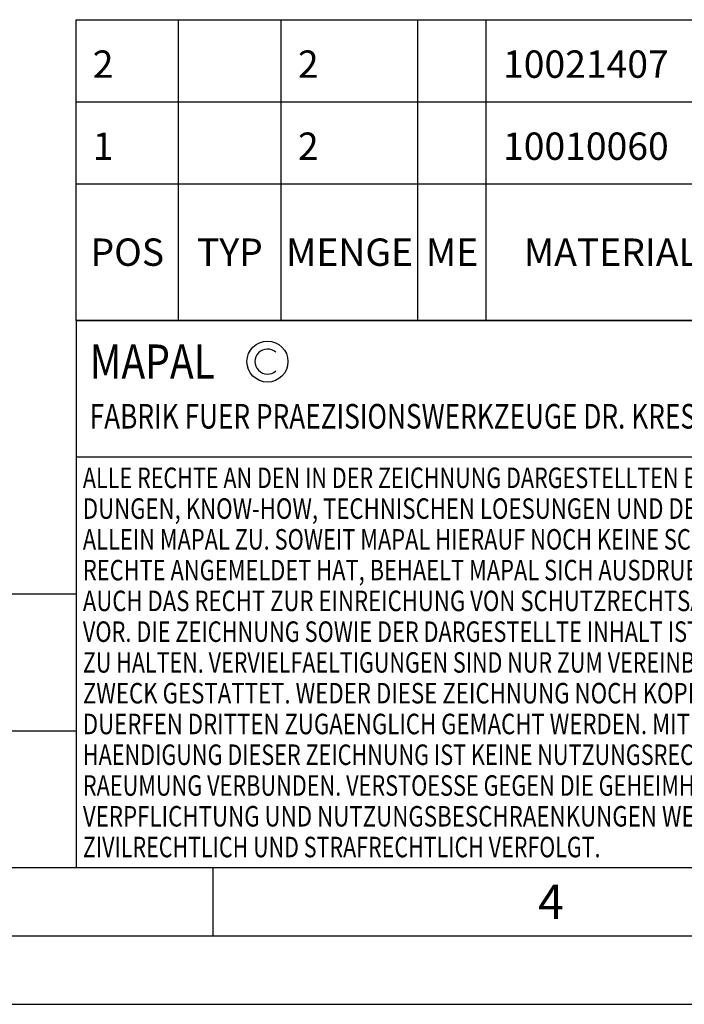
# Model space of a CAD drawing. Units: millimetres. Extents: x 0 to 420, y 0 to 297.
# Drawn here: x 146 to 194, y 0 to 72 of the extents above; entities that cross this region are included whole.
import ezdxf

# ---------------------------------------------------------------- set-up
doc = ezdxf.new("R2010")
doc.units = ezdxf.units.MM
doc.header["$LTSCALE"] = 23.1
doc.layers.get('0').update_dxf_attribs({"linetype": 'CONTINUOUS'})
for name, color, linetype in [('606714992-000-01-ED1_CL', 7, 'CONTINUOUS'), ('606714992-000-01-ED1_FORMAT', 7, 'CONTINUOUS'), ('606714992-000-01-ED1_TABLE', 7, 'CONTINUOUS')]:
    doc.layers.add(name, color=color, linetype=linetype)
doc.styles.get("Standard").update_dxf_attribs({"font": 'TXT.SHX', "width": 0.7})

# ---------------------------------------------------------------- blocks, each defined once
blk = doc.blocks.new('COPYRIGHT_BL3', base_point=(185, 30))
at = {"layer": '606714992-000-01-ED1_FORMAT', "color": 7, "linetype": 'CONTINUOUS'}
for p, q in [((220, 50), (150, 50)), ((150, 50), (150, 10)), ((220, 40), (150, 40))]:
    blk.add_line(p, q, dxfattribs=at)
at = {"layer": '606714992-000-01-ED1_FORMAT', "color": 3, "linetype": 'CONTINUOUS'}
blk.add_circle((164, 47), 1.5, dxfattribs=at)
blk.add_arc((164, 47), 0.915, 48.00766, 311.99234, dxfattribs=at)
at = {"layer": '606714992-000-01-ED1_FORMAT', "color": 2, "linetype": 'CONTINUOUS'}
for s, height, width, p in [('MAPAL', 2.5, 0.838095, (151, 45.75)), ('FABRIK FUER PRAEZISIONSWERKZEUGE DR. KRESS KG', 1.8, 0.781481, (151, 42.1)), ('ALLE RECHTE AN DEN IN DER ZEICHNUNG DARGESTELLTEN ERFIN-', 1.5, 0.771684, (150.5, 37.75)), ('DUNGEN, KNOW-HOW, TECHNISCHEN LOESUNGEN UND DESIGNS STEHEN', 1.5, 0.793103, (150.5, 35.5)), ('ALLEIN MAPAL ZU. SOWEIT MAPAL HIERAUF NOCH KEINE SCHUTZ-', 1.5, 0.780612, (150.5, 33.25)), ('RECHTE ANGEMELDET HAT, BEHAELT MAPAL SICH AUSDRUECKLICH', 1.5, 0.782684, (150.5, 31)), ('AUCH DAS RECHT ZUR EINREICHUNG VON SCHUTZRECHTSANMELDUNGEN', 1.5, 0.791872, (150.5, 28.75)), ('VOR. DIE ZEICHNUNG SOWIE DER DARGESTELLTE INHALT IST GEHEIM', 1.5, 0.77845, (150.5, 26.5)), ('ZU HALTEN. VERVIELFAELTIGUNGEN SIND NUR ZUM VEREINBARTEN', 1.5, 0.769558, (150.5, 24.25)), ('ZWECK GESTATTET. WEDER DIESE ZEICHNUNG NOCH KOPIEN HIERVON', 1.5, 0.796388, (150.5, 22)), ('DUERFEN DRITTEN ZUGAENGLICH GEMACHT WERDEN. MIT DER AUS-', 1.5, 0.794218, (150.5, 19.75)), ('HAENDIGUNG DIESER ZEICHNUNG IST KEINE NUTZUNGSRECHTSEIN-', 1.5, 0.773384, (150.5, 17.5)), ('RAEUMUNG VERBUNDEN. VERSTOESSE GEGEN DIE GEHEIMHALTUNGS-', 1.5, 0.775935, (150.5, 15.25)), ('VERPFLICHTUNG UND NUTZUNGSBESCHRAENKUNGEN WERDEN ', 1.5, 0.797376, (150.5, 13)), ('ZIVILRECHTLICH UND STRAFRECHTLICH VERFOLGT.', 1.5, 0.767996, (150.5, 10.75))]:
    blk.add_text(s, height=height, dxfattribs=dict(at, width=width)).set_placement(p)
blk = doc.blocks.new('BALANCED_BL8', base_point=(110, 25))
at = {"layer": '606714992-000-01-ED1_CL', "color": 7, "linetype": 'CONTINUOUS'}
for p, q in [((150, 30), (70, 30)), ((70, 30), (70, 20)), ((150, 30), (150, 20)), ((70, 20), (150, 20))]:
    blk.add_line(p, q, dxfattribs=at)
at = {"layer": '606714992-000-01-ED1_CL', "color": 2, "linetype": 'CONTINUOUS'}
for s, height, width, p in [('AUSGEWUCHTET NACH DIN ISO 21940-11', 1.8, 0.789216, (71, 27.1)), ('-1', 1.8, 0.642857, (99.955, 23.1)), ('G ', 2.5, 0.880952, (71, 21.75)), ('2.5', 2.5, 0.690476, (75.405, 21.75)), ('25000', 2.5, 0.771429, (84.783, 21.75)), (' / ', 1.8, 0.777778, (80.583, 21.75)), (' MIN', 1.8, 0.767857, (94.426, 21.75))]:
    blk.add_text(s, height=height, dxfattribs=dict(at, width=width)).set_placement(p)
blk = doc.blocks.new('MASS_001_BL9', base_point=(110, 15))
at = {"layer": '606714992-000-01-ED1_CL', "color": 7, "linetype": 'CONTINUOUS'}
for p, q in [((70, 20), (150, 20)), ((70, 20), (70, 10)), ((150, 20), (150, 10)), ((70, 10), (150, 10))]:
    blk.add_line(p, q, dxfattribs=at)
at = {"layer": '606714992-000-01-ED1_CL', "color": 2, "linetype": 'CONTINUOUS'}
for s, height, width, p in [('MASSE', 1.8, 0.838095, (71, 17.1)), (' kg', 2.5, 0.738095, (83.381, 11.75)), ('CA. ', 2.5, 0.809524, (71, 11.75)), ('1.1', 2.5, 0.571429, (79.095, 11.75))]:
    blk.add_text(s, height=height, dxfattribs=dict(at, width=width)).set_placement(p)
blk = doc.blocks.new('TABLE_BL0', base_point=(280, 61))
at = {"layer": '606714992-000-01-ED1_TABLE', "color": 3, "linetype": 'CONTINUOUS'}
for p, q in [((150, 50), (150, 72)), ((150, 72), (410, 72)), ((157.5, 50), (157.5, 72)), ((165, 50), (165, 72)), ((175, 50), (175, 72)), ((180, 50), (180, 72)), ((150, 66), (410, 66)), ((150, 60), (410, 60)), ((150, 50), (410, 50))]:
    blk.add_line(p, q, dxfattribs=at)
at = {"layer": '606714992-000-01-ED1_TABLE', "color": 2, "linetype": 'CONTINUOUS', "char_height": 2, "line_spacing_factor": 0.9}
for s, insert, width, attachment_point in [('2', (151.225, 69.75), 2.92857, 1), ('2', (166.225, 69.75), 2.92857, 1), ('10021407', (181.225, 69.75), 18.14286, 1), ('1', (151.225, 63.75), 2.28571, 1), ('2', (166.225, 63.75), 2.92857, 1), ('10010060', (181.225, 63.75), 18.14286, 1), ('POS', (153.75, 56), 7.64286, 2), ('TYP', (161.25, 56), 8.07143, 2), ('MENGE', (170, 56), 12.14286, 2), ('ME', (177.5, 56), 5.28571, 2), ('MATERIALNUMMER', (195, 56), 33.57143, 2)]:
    blk.add_mtext(s, dxfattribs=dict(at, insert=insert, width=width, attachment_point=attachment_point))

msp = doc.modelspace()

# ---------------------------------------------------------------- linework, layer by layer
at = {"layer": '606714992-000-01-ED1_FORMAT', "color": 7, "linetype": 'CONTINUOUS'}
msp.add_line((20, 10), (410, 10), dxfattribs=at)
at = {"layer": '606714992-000-01-ED1_FORMAT', "color": 3, "linetype": 'CONTINUOUS'}
for p, q in [((160, 10), (160, 5)), ((15, 5), (415, 5)), ((0, 0), (420, 0))]:
    msp.add_line(p, q, dxfattribs=at)

# ---------------------------------------------------------------- block references
msp.add_blockref('TABLE_BL0', (280, 61))
at = {"layer": '606714992-000-01-ED1_CL', "color": 3, "linetype": 'CONTINUOUS'}
for name, p in [('BALANCED_BL8', (110, 25)), ('MASS_001_BL9', (110, 15))]:
    msp.add_blockref(name, p, dxfattribs=at)
at = {"layer": '606714992-000-01-ED1_FORMAT', "color": 3, "linetype": 'CONTINUOUS'}
msp.add_blockref('COPYRIGHT_BL3', (185, 30), dxfattribs=at)

# ---------------------------------------------------------------- texts
at = {"layer": '606714992-000-01-ED1_FORMAT', "color": 2, "linetype": 'CONTINUOUS', "insert": (183.7798, 8.75), "char_height": 2.5, "width": 3.660714, "attachment_point": 1, "line_spacing_factor": 0.9}
msp.add_mtext('4', dxfattribs=at)

doc.saveas('drawing.dxf')
